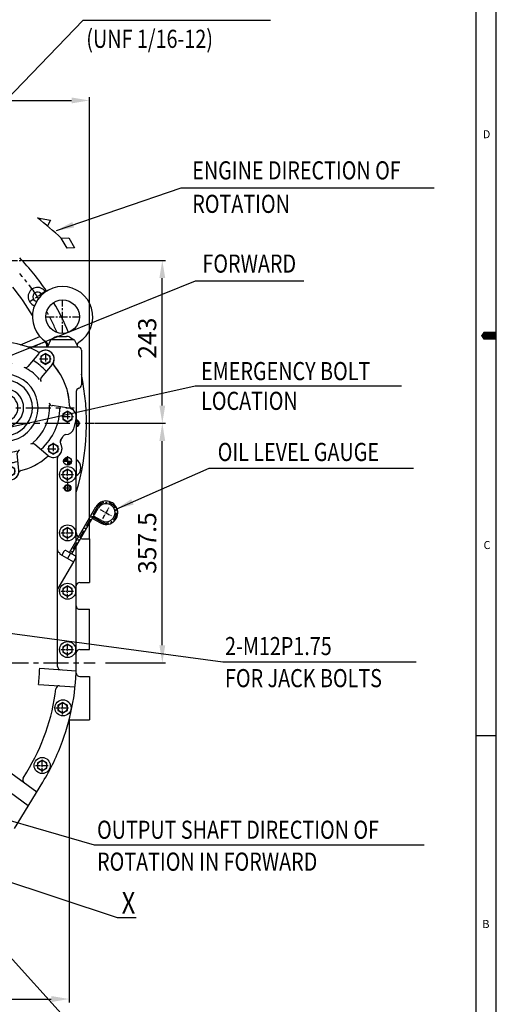
# Model space of a CAD drawing. Units: millimetres. Extents: x 0 to 4814, y -24 to 3436.
# Drawn here: x 4092 to 4814, y 715 to 2184 of the extents above; entities that cross this region are included whole.
import ezdxf

# ---------------------------------------------------------------- set-up
doc = ezdxf.new("R2010")
doc.units = ezdxf.units.MM
doc.header["$LTSCALE"] = 10
doc.header["$MEASUREMENT"] = 0
doc.linetypes.add('CENTER', pattern=[2, 1.25, -0.25, 0.25, -0.25])
doc.linetypes.add('연속', pattern=[0])
doc.layers.get('0').update_dxf_attribs({"linetype": 'CONTINUOUS'})
doc.layers.get('DEFPOINTS').update_dxf_attribs({"linetype": 'CONTINUOUS'})
for name, color, linetype in [('1', 1, 'CENTER'), ('4', 4, 'CONTINUOUS'), ('DIM', 6, 'CONTINUOUS')]:
    doc.layers.add(name, color=color, linetype=linetype)
doc.styles.add('GCHM', font='gem2', dxfattribs={"bigfont": 'gchm'})
doc.styles.add('GHS', font='romans', dxfattribs={"bigfont": 'ghs'})
doc.dimstyles.new('A1', dxfattribs={"dimtxt": 5, "dimasz": 3.5, "dimexe": 2, "dimexo": 0.7, "dimgap": 2, "dimtad": 1, "dimtoh": 1, "dimdsep": 46, "dimtxsty": 'Standard', "dimcen": 0, "dimclrd": 2, "dimclre": 2, "dimclrt": 6, "dimaunit": 1, "dimadec": 0, "dimazin": 0, "dimtp": 0.02, "dimtfac": 0.65, "dimtdec": 3, "dimtmove": 0, "dimatfit": 3, "dimfxl": 0, "dimtolj": 1, "dimarcsym": 0})

# ---------------------------------------------------------------- blocks, each defined once
blk = doc.blocks.new('*D33')
at = {"layer": 'DEFPOINTS', "color": 0, "linetype": 'Continuous'}
for p in [(3506, 1139.1), (4165.4, 1139.1), (4165.4, 722.8)]:
    blk.add_point(p, dxfattribs=at)
at = {"layer": 'DIM', "color": 2, "linetype": 'Continuous', "lineweight": -2}
for p, q in [((3506, 1138.4), (3506, 717.8)), ((4165.4, 1138.4), (4165.4, 717.8)), ((3532.5, 722.8), (4138.9, 722.8))]:
    blk.add_line(p, q, dxfattribs=at)
at = {"layer": 'DIM', "color": 2, "linetype": 'Continuous'}
for points in [[(3532.5, 727.2), (3532.5, 718.3), (3506, 722.8)], [(4138.9, 727.2), (4138.9, 718.3), (4165.4, 722.8)]]:
    blk.add_solid(points, dxfattribs=at)
at = {"layer": 'DIM', "color": 6, "linetype": 'Continuous', "insert": (3835, 745.3), "char_height": 27, "attachment_point": 5, "style": 'GHS'}
blk.add_mtext('\\A1;659.4', dxfattribs=at)
blk = doc.blocks.new('*D35')
at = {"layer": 'DEFPOINTS', "color": 0, "linetype": 'Continuous'}
for p in [(4195.7, 2063.2), (3835.7, 1922.1), (4195.7, 1409.1)]:
    blk.add_point(p, dxfattribs=at)
at = {"layer": 'DIM', "color": 2, "linetype": 'Continuous', "lineweight": -2}
for p, q in [((3835.7, 1922.8), (3835.7, 2068.2)), ((3862.2, 2063.2), (4169.2, 2063.2)), ((4195.7, 1409.8), (4195.7, 2068.2))]:
    blk.add_line(p, q, dxfattribs=at)
at = {"layer": 'DIM', "color": 2, "linetype": 'Continuous'}
for points in [[(3862.2, 2067.6), (3862.2, 2058.8), (3835.7, 2063.2)], [(4169.2, 2067.6), (4169.2, 2058.8), (4195.7, 2063.2)]]:
    blk.add_solid(points, dxfattribs=at)
at = {"layer": 'DIM', "color": 6, "linetype": 'Continuous', "insert": (4015.7, 2085.7), "char_height": 27, "attachment_point": 5, "style": 'GHS'}
blk.add_mtext('\\A1;360', dxfattribs=at)
blk = doc.blocks.new('*D38')
at = {"layer": 'DEFPOINTS', "color": 0, "linetype": 'Continuous'}
for p in [(4219.2, 1581.6), (4304.4, 1581.6), (4219.2, 1224.1)]:
    blk.add_point(p, dxfattribs=at)
at = {"layer": 'DIM', "color": 2, "linetype": 'Continuous', "lineweight": -2}
for p, q in [((4219.9, 1581.6), (4309.4, 1581.6)), ((4304.4, 1250.6), (4304.4, 1555.1)), ((4219.9, 1224.1), (4309.4, 1224.1))]:
    blk.add_line(p, q, dxfattribs=at)
at = {"layer": 'DIM', "color": 2, "linetype": 'Continuous'}
for points in [[(4300, 1555.1), (4308.8, 1555.1), (4304.4, 1581.6)], [(4300, 1250.6), (4308.8, 1250.6), (4304.4, 1224.1)]]:
    blk.add_solid(points, dxfattribs=at)
at = {"layer": 'DIM', "color": 6, "linetype": 'Continuous', "insert": (4281.9, 1402.9), "char_height": 27, "attachment_point": 5, "rotation": 90, "style": 'GHS'}
blk.add_mtext('\\A1;357.5', dxfattribs=at)
blk = doc.blocks.new('rdf')
for p, q in [((15782.3, -10971.5), (15785.5, -10971.5)), ((15800.7, -11008.7), (15798.5, -10983.4)), ((15844.9, -10998.1), (15828.6, -11017.5)), ((15864.8, -11014.8), (15848.5, -11034.2)), ((15713.2, -11028.6), (15732, -11044.3)), ((15750.8, -11056.7), (15758.3, -11056.7)), ((15757.8, -11065.2), (15768.4, -11065.2)), ((15757.8, -11073.5), (15764.6, -11073.5)), ((15775.4, -11073.5), (15792.8, -11073.5)), ((15782.1, -11065.2), (15792.8, -11065.2)), ((15793.8, -11072.5), (15793.8, -11066.2)), ((15757.8, -11084.9), (15764.6, -11084.9)), ((15775.4, -11084.9), (15792.8, -11084.9)), ((15793.8, -11092.2), (15793.8, -11085.9)), ((15889.6, -11079.7), (15864.6, -11076.1)), ((15750.8, -11101.7), (15758.3, -11101.7)), ((15757.8, -11093.2), (15768.4, -11093.2)), ((15782.1, -11093.2), (15792.8, -11093.2)), ((15718.6, -11138.9), (15736.1, -11120.6)), ((15748.5, -11163.8), (15763.3, -11143.3)), ((15859, -11151), (15838.8, -11134)), ((15789.1, -11175), (15786.9, -11149.8)), ((15815, -11172.7), (15812.8, -11147.6))]:
    blk.add_line(p, q)
for points in [[(15778.5, -10988.6), (15785.5, -10992.6), (15792.5, -10988.6), (15792.5, -10980.5), (15785.5, -10976.5), (15778.5, -10980.5)], [(15847.8, -11010.5), (15854.8, -11014.5), (15861.8, -11010.5), (15861.8, -11002.4), (15854.8, -10998.4), (15847.8, -11002.4)], [(15714, -11022.2), (15721, -11026.2), (15728, -11022.2), (15728, -11014.1), (15721, -11010.1), (15714, -11014.1)], [(15880.8, -11096.6), (15887.8, -11100.6), (15894.8, -11096.6), (15894.8, -11088.5), (15887.8, -11084.4), (15880.8, -11088.5)], [(15859.5, -11144.4), (15866.5, -11148.4), (15873.5, -11144.4), (15873.5, -11136.3), (15866.5, -11132.3), (15859.5, -11136.3)], [(15725.6, -11156.1), (15732.6, -11160.1), (15739.6, -11156.1), (15739.6, -11148), (15732.6, -11143.9), (15725.6, -11148)], [(15795, -11177.9), (15802, -11181.9), (15809, -11177.9), (15809, -11169.8), (15802, -11165.7), (15795, -11169.8)]]:
    blk.add_lwpolyline(points, close=True)
for centre in [(15785.5, -10984.5), (15854.8, -11006.4), (15721, -11018.1), (15887.8, -11092.5), (15732.6, -11152), (15866.5, -11140.3), (15802, -11173.8)]:
    blk.add_circle(centre, 7)
for centre, radius, start, end in [((15751.2, -10994.3), 13, 114.7946, 188.7568), ((15793.8, -11079.2), 108, 95.5045, 116.4179), ((15785.5, -10984.5), 13, 4.9725, 99.398), ((15802.1, -10977.6), 5, 202.7559, 265.2987), ((15793.8, -11079.2), 97, 59.6757, 85.2987), ((15793.8, -11079.2), 82.5, 86.6089, 148.334), ((15733.4, -10997), 5, 306.3083, 8.7568), ((15845.2, -10991.2), 5, 239.6918, 302.181), ((15845.3, -10991.2), 5, 239.6757, 302.0881), ((15854.8, -11006.4), 13, 337.9309, 140.0095), ((15854.8, -11006.4), 13, 337.8611, 122.181), ((15854.8, -11006.4), 13, 320.0095, 90), ((15721, -11018.1), 13, 67.8688, 233.296), ((15727.8, -11001.5), 5, 247.8688, 310.3173), ((15793.8, -11079.2), 97, 126.3083, 130.3173), ((15793.8, -11079.2), 67, 83.7844, 151.1548), ((15805.7, -11008.2), 5, 184.9725, 260.4949), ((15793.8, -11079.2), 82.5, 41.6459, 58.3731), ((15871.5, -11013.2), 5, 157.8611, 220.3504), ((15871.5, -11013.2), 5, 157.9309, 220.3432), ((15871.5, -11013.2), 5, 157.9309, 220.3432), ((15704.2, -11040.6), 15, 336.6461, 53.296), ((15793.8, -11079.2), 50, 208.6587, 151.3413), ((15824.8, -11014.3), 5, 244.487, 320.0095), ((15793.8, -11079.2), 67, 38.8214, 61.1975), ((15793.8, -11079.2), 97, 1.6117, 40.3432), ((15793.8, -11079.2), 97, 1.6288, 40.3504), ((15728.8, -11048.2), 5, 334.4453, 49.9856), ((15793.8, -11079.2), 41.5, 213.569, 146.431), ((15852.4, -11037.4), 5, 140.0095, 215.5319), ((15793.8, -11079.2), 82.5, 156.6461, 194.1389), ((15750.8, -11055.7), 1, 151.3413, 270), ((15758.3, -11055.7), 1, 270, 326.431), ((15793.8, -11079.2), 28.5, 210.5623, 149.4377), ((15793.8, -11079.2), 20, 232.1364, 127.8636), ((15757.8, -11079.2), 14, 90, 270), ((15757.8, -11079.2), 5.7, 90, 270), ((15764.6, -11074.5), 1, 350.8325, 90), ((15768.4, -11064.2), 1, 270, 329.4377), ((15775.4, -11074.5), 1, 90, 165.6782), ((15782.1, -11064.2), 1, 127.8636, 270), ((15792.8, -11066.2), 1, 0, 90), ((15792.8, -11072.5), 1, 270, 0), ((15865.3, -11071.2), 5, 186.426, 261.9485), ((15764.6, -11083.9), 1, 270, 9.1675), ((15793.8, -11079.2), 28.5, 170.8325, 189.1675), ((15793.8, -11079.2), 20, 165.6782, 194.3218), ((15775.4, -11083.9), 1, 194.3218, 270), ((15792.8, -11085.9), 1, 0, 90), ((15793.8, -11079.2), 67, 308.8298, 3.1365), ((15793.8, -11079.2), 82.5, 311.6461, 0.3121), ((15887.8, -11092.5), 13, 349.8253, 81.9485), ((15895.7, -11076.3), 5, 181.6288, 243.9755), ((15895.7, -11076.4), 5, 181.6117, 243.9725), ((15718.6, -11098.2), 5, 194.1389, 226.4464), ((15702.8, -11114.8), 18, 356.2854, 46.4464), ((15750.8, -11102.7), 1, 90, 208.6587), ((15758.3, -11102.7), 1, 33.569, 90), ((15768.4, -11094.2), 1, 30.5623, 90), ((15782.1, -11094.2), 1, 90, 232.1364), ((15792.8, -11092.2), 1, 270, 0), ((15793.8, -11079.2), 108, 342.9968, 351.6929), ((15725.7, -11116.3), 5, 176.2854, 208.5928), ((15732.5, -11117.1), 5, 316.2232, 31.7457), ((15793.8, -11079.2), 67, 215.0352, 245.2289), ((15884.9, -11106.2), 13, 271.412, 339.1048), ((15709, -11127.3), 15, 312.9128, 29.5627), ((15793.8, -11079.2), 82.5, 208.5928, 209.5627), ((15793.8, -11079.2), 82.5, 217.8596, 242.4044), ((15835.6, -11137.8), 5, 49.9761, 125.5379), ((15881.8, -11130.8), 5, 149.6429, 212.0662), ((15793.8, -11079.2), 97, 329.653, 333.8606), ((15793.8, -11079.2), 97, 329.6429, 333.8606), ((15885.3, -11124.2), 5, 91.412, 153.8606), ((15728, -11147.8), 13, 132.9128, 222.1126), ((15767.4, -11146.2), 5, 68.5183, 144.0408), ((15781.9, -11150.2), 5, 4.9905, 80.513), ((15793.8, -11079.2), 67, 263.8025, 286.1786), ((15817.8, -11147.1), 5, 109.4681, 184.9905), ((15866.5, -11140.3), 13, 234.8967, 32.0662), ((15793.8, -11079.2), 108, 225.7288, 234.5352), ((15793.8, -11079.2), 82.5, 266.6269, 283.3541), ((15793.8, -11079.2), 97, 284.6475, 310.3092), ((15859.7, -11157), 5, 67.886, 130.3092), ((15738, -11156.1), 13, 229.9302, 324.0408), ((15748.6, -11170.7), 5, 63.7091, 126.1577), ((15793.8, -11079.2), 97, 243.7091, 265.3336), ((15758.4, -11174.9), 5, 69.7179, 90), ((15785.5, -11180.9), 5, 23.1873, 85.3411), ((15785.5, -11180.9), 5, 23.0797, 85.3336), ((15802, -11173.8), 13, 184.9905, 4.9905), ((15802, -11173.8), 13, 203.1873, 346.797), ((15819.5, -11177.9), 5, 104.6431, 166.797), ((15819.6, -11177.9), 5, 104.6475, 166.9014)]:
    blk.add_arc(centre, radius, start, end)
at = {"layer": 'DEFPOINTS', "color": 0, "linetype": 'ByBlock'}
blk.add_point((15717.1, -11032.8), dxfattribs=at)
blk.add_point((15717.1, -11032.8), dxfattribs=at)
blk = doc.blocks.new('*X78')
at = {"color": 0}
for p, q in [((1706.4, 377), (1711.8, 382.4)), ((1706.6, 378.1), (1710.7, 382.3)), ((1706.8, 376.5), (1712.3, 382.1)), ((1707.2, 379.6), (1709.2, 381.6)), ((1707.6, 376.5), (1712.3, 381.2)), ((1708.5, 376.5), (1712.3, 380.3)), ((1709.4, 376.5), (1712.3, 379.4)), ((1710.3, 376.5), (1712.3, 378.5)), ((1711.2, 376.5), (1712.3, 377.6)), ((1712.1, 376.5), (1712.3, 376.8)), ((1712.3, 375.9), (1713, 376.5)), ((1712.3, 375), (1713.8, 376.5)), ((1712.3, 374.1), (1714.7, 376.5)), ((1712.3, 373.2), (1715.6, 376.5)), ((1712.3, 372.3), (1716.5, 376.5)), ((1712.3, 371.4), (1717.4, 376.5)), ((1712.3, 370.6), (1718.3, 376.5)), ((1713.3, 370.6), (1718.2, 375.6)), ((1714.5, 371), (1717.8, 374.3))]:
    blk.add_line(p, q, dxfattribs=at)
blk = doc.blocks.new('T54')
blk.add_lwpolyline([(18098.2, -18823.7), (18105.2, -18827.7), (18112.2, -18823.7), (18112.2, -18815.6), (18105.2, -18811.6), (18098.2, -18815.6)], close=True)
blk.add_circle((18105.2, -18819.7), 7)
at = {"layer": '1', "ltscale": 0.5}
for p, q in [((18105.2, -18829.7), (18105.2, -18809.7)), ((18095.2, -18819.7), (18115.2, -18819.7))]:
    blk.add_line(p, q, dxfattribs=at)
blk = doc.blocks.new('A$C2050')
for p, q in [((0.07, 30.78), (12.73, 28.17)), ((12.73, 28.17), (9.9, 22.75)), ((23.51, 10.36), (31.01, 10.72)), ((29.3, 0.46), (23.51, 10.36)), ((31.01, 10.72), (36.82, 0.84)), ((36.82, 0.84), (29.3, 0.46))]:
    blk.add_line(p, q)
blk.add_arc((-337.94, -380.84), 532.62, 47.26333, 50.60863)
blk = doc.blocks.new('*D89')
at = {"layer": 'DEFPOINTS', "color": 0}
for p in [(4096.9, 1824.6), (4304.4, 1824.6), (4202.7, 1581.6)]:
    blk.add_point(p, dxfattribs=at)
at = {"layer": 'DIM', "color": 2, "linetype": '연속', "lineweight": -2}
for p, q in [((4097.6, 1824.6), (4309.4, 1824.6)), ((4304.4, 1608.1), (4304.4, 1798.1)), ((4203.4, 1581.6), (4309.4, 1581.6))]:
    blk.add_line(p, q, dxfattribs=at)
at = {"layer": 'DIM', "color": 2}
for points in [[(4300, 1798.1), (4308.8, 1798.1), (4304.4, 1824.6)], [(4300, 1608.1), (4308.8, 1608.1), (4304.4, 1581.6)]]:
    blk.add_solid(points, dxfattribs=at)
at = {"layer": 'DIM', "color": 6, "insert": (4281.9, 1708.6), "char_height": 27, "attachment_point": 5, "rotation": 90, "style": 'GHS'}
blk.add_mtext('\\A1;243', dxfattribs=at)

msp = doc.modelspace()

# ---------------------------------------------------------------- linework, layer by layer
for p, q in [((4802.3998, 0), (4802.3998, 3424.3199)), ((4772.5713, 29.8286), (4772.5713, 3394.4913)), ((4092.75, 1698.8558), (4121.6384, 1710.8218)), ((4137.6949, 1705.4282), (4133.2025, 1695.597)), ((4144.7658, 1709.8659), (4138.4329, 1706.2796)), ((4139.514, 1706.597), (4171.8909, 1706.597)), ((4149.6934, 1711.1642), (4161.7115, 1711.1642)), ((4166.6391, 1709.8659), (4172.972, 1706.2796)), ((4173.71, 1705.4282), (4178.2025, 1695.597)), ((4104.0941, 1695.597), (4178.7025, 1695.597)), ((4183.7025, 1690.597), (4183.7025, 1638.6364)), ((4176.2025, 1629.097), (4176.2025, 1505.097)), ((4176.2025, 1591.497), (4176.2025, 1505.097)), ((4148.2025, 1393.0134), (4148.2025, 1529.6859)), ((4176.2025, 1406.4893), (4176.2025, 1505.097)), ((4166.0422, 1388.8912), (4205.3356, 1456.9493)), ((4169.5063, 1386.8912), (4208.7997, 1454.9493)), ((4200.8769, 1439.3162), (4202.8769, 1442.7803)), ((4213.741, 1436.5079), (4202.8769, 1442.7803)), ((4211.741, 1433.0438), (4200.8769, 1439.3162)), ((4176.2025, 1331.097), (4176.2025, 1398.4893)), ((4186.1807, 1409.097), (4195.7025, 1409.097)), ((4195.7025, 1409.097), (4195.7025, 1344.097)), ((4148.2025, 1224.097), (4148.2025, 1393.0134)), ((4151.7249, 1388.0929), (4151.1499, 1387.097)), ((4157.614, 1390.2931), (4154.614, 1385.097)), ((4161.7121, 1391.3912), (4173.8364, 1384.3912)), ((4171.9345, 1375.097), (4148.8723, 1335.1521)), ((4174.9345, 1380.2931), (4171.9345, 1375.097)), ((4176.2025, 1244.097), (4176.2025, 1340.1162)), ((4181.2025, 1344.097), (4195.7025, 1344.097)), ((4186.2025, 1344.097), (4195.7025, 1344.097)), ((4181.2025, 1304.097), (4195.7025, 1304.097)), ((4195.7025, 1244.097), (4195.7025, 1304.097)), ((4176.2025, 1224.097), (4176.2025, 1264.1866)), ((4181.2025, 1244.097), (4195.7025, 1244.097)), ((4121.5909, 1216.1085), (4175.998, 1212.2985)), ((4119.9145, 1192.1671), (4174.3216, 1188.3572)), ((4181.2025, 1204.097), (4195.7025, 1204.097)), ((4195.7025, 1204.097), (4195.7025, 1139.097)), ((4165.4224, 1139.097), (4195.7025, 1139.097)), ((4802.3998, 1115.5885), (4772.5713, 1115.5885)), ((4072.9356, 1064.3583), (4117.2132, 1031.7815)), ((4096.8845, 1052.2058), (4102.2669, 1061.003)), ((4058.7075, 1045.0306), (4104.642, 1011.2348)), ((4083.7764, 977.1317), (4126.1511, 1046.3898))]:
    msp.add_line(p, q)
at = {"color": 1, "linetype": 'CENTER'}
for p, q in [((3556.2207, 1824.597), (4096.9327, 1824.597)), ((4121.3536, 1677.567), (4139.0513, 1677.567)), ((4130.2025, 1686.4158), (4130.2025, 1668.7182)), ((4154.3536, 1591.497), (4172.0513, 1591.497)), ((4163.2025, 1600.3458), (4163.2025, 1582.6482)), ((4133.0536, 1543.667), (4150.7513, 1543.667)), ((4141.9025, 1552.5158), (4141.9025, 1534.8182)), ((4163.2025, 1532.3679), (4163.2025, 1517.8261)), ((4155.9316, 1525.097), (4170.4734, 1525.097)), ((4155.9316, 1485.097), (4170.4734, 1485.097)), ((4163.2025, 1492.3679), (4163.2025, 1477.8261))]:
    msp.add_line(p, q, dxfattribs=at)
at = {"ltscale": 2.5}
for p, q in [((4150.7025, 1388.6832), (4151.7249, 1388.0929)), ((4151.1499, 1387.097), (4171.9345, 1375.097))]:
    msp.add_line(p, q, dxfattribs=at)
msp.add_lwpolyline([(4802.3998, 1712.1599, 11.9314, 11.9314, 0), (4787.4855, 1712.1599, 23.8629, 0, 0), (4779.5126, 1712.1599, 0, 0, 0)], format="xyseb")
for centre, radius in [((4155.7025, 1740.597), 25), ((4163.2025, 1525.097), 5.95), ((4163.2025, 1505.097), 12), ((4163.2025, 1485.097), 4), ((4163.2025, 1418.097), 12), ((4163.2025, 1331.097), 12), ((4163.2025, 1244.097), 12), ((4156.3025, 1157.097), 12), ((4125.3025, 1071.097), 12)]:
    msp.add_circle(centre, radius)
for centre, radius, start, end in [((3835.8659, 1581.627), 355.5, 33.6645443, 43.9581411), ((4118.3369, 1770.3681), 14, 31.637034, 251.2706516), ((4155.7025, 1740.597), 45, 302.3305331, 237.6694669), ((4118.3369, 1770.3681), 7, 24.1795876, 258.728098), ((3835.8659, 1581.627), 355.5, 22.4172582, 30.4407171), ((4139.514, 1704.597), 2, 90, 155.441639), ((4149.6934, 1701.1642), 10, 90, 119.5221848), ((4161.7115, 1701.1642), 10, 60.4778152, 90), ((4171.8909, 1704.597), 2, 24.558361, 90), ((4128.9623, 1698.3481), 5, 335.441639, 57.6694669), ((4182.4426, 1698.3481), 5, 122.3305331, 204.558361), ((4178.7025, 1690.597), 5, 0, 90), ((3835.8659, 1581.627), 355.5, 343.2053012, 11.9182425), ((4175.5909, 1581.627), 4, 278.7948311, 81.2051689), ((4069.1413, 1604.7727), 97, 329.6530088, 333.8605638), ((4141.9025, 1543.697), 13, 308.8863607, 32.0117247), ((4157.1654, 1553.2387), 5, 149.6530088, 212.0117247), ((4135.1503, 1527.0114), 5, 67.9681263, 130.3268422), ((4153.2025, 1529.6859), 5, 128.8863607, 180), ((4169.0632, 1515.3499), 14, 300.6605343, 59.3394657), ((4220.491, 1448.1993), 17.5, 240, 150), ((4220.491, 1448.1993), 13.5, 240, 150), ((4186.1807, 1419.097), 10, 182.4919064, 226.4816311), ((4186.1807, 1419.097), 10, 249.5694452, 270), ((4153.2025, 1393.0134), 5, 180, 240), ((4160.2121, 1388.7931), 3, 60, 150), ((4172.3364, 1381.7931), 3, 330, 60), ((4181.2025, 1339.097), 5, 90, 180), ((4153.2025, 1332.6521), 5, 150, 180), ((4181.2025, 1309.097), 5, 180, 270), ((4181.2025, 1239.097), 5, 90, 180), ((3835.7025, 1224.097), 312.5, 359.0446895, 0), ((3835.7025, 1224.097), 340.5, 340, 0), ((3835.7025, 1224.097), 286, 353.5899589, 358.3994082), ((4153.1601, 1218.91), 5, 179.0639227, 265.9943376), ((4181.2025, 1209.097), 5, 180, 270), ((4150.7852, 1184.9931), 5, 85.9943376, 172.9253762), ((3835.7025, 1224.097), 312.5, 328.5401563, 352.9446054), ((3835.7025, 1224.097), 340.5, 328.5401563, 340), ((4101.2387, 1049.7421), 5, 148.5401563, 233.6566027)]:
    msp.add_arc(centre, radius, start, end)
at = {"ltscale": 3}
for centre, radius, start, end in [((3835.8659, 1581.627), 318.5, 30.3406382, 39.5518785), ((4123.5519, 1706.2024), 5, 109.5337582, 112.5), ((3835.8659, 1581.627), 318.5, 20.9672091, 22.5173371), ((4127.3787, 1696.9636), 5, 344.1380909, 21.586153)]:
    msp.add_arc(centre, radius, start, end, dxfattribs=at)
at = {"ltscale": 2.5}
for centre, start, end in [((4181.2025, 1629.097), 107.4576031, 180), ((4178.7025, 1638.7795), 284.4775122, 0)]:
    msp.add_arc(centre, 5, start, end, dxfattribs=at)
at = {"color": 4}
msp.add_arc((4175.5909, 1581.627), 5, 277.0258622, 82.9741378, dxfattribs=at)
at = {"layer": '1'}
for p, q in [((4129.9775, 1778.1461), (4106.6963, 1762.5901)), ((4155.7025, 1715.597), (4155.7025, 1765.597)), ((4130.7025, 1740.597), (4180.7025, 1740.597)), ((4107.1729, 1694.0061), (4130.179, 1703.5355)), ((4207.0676, 1455.9493), (4163.2743, 1380.097)), ((4212.741, 1434.7759), (4201.8769, 1441.0483))]:
    msp.add_line(p, q, dxfattribs=at)
at = {"layer": '1', "ltscale": 3}
for p, q in [((3980.8022, 1604.7727), (4173.1517, 1604.7727)), ((3469.1877, 1581.627), (4202.2172, 1581.627)), ((3467.2221, 1224.097), (4204.1828, 1224.097))]:
    msp.add_line(p, q, dxfattribs=at)
at = {"layer": '1', "ltscale": 0.5}
for p, q in [((4215.4922, 1439.5729), (4225.4922, 1456.8934)), ((4211.832, 1453.2331), (4229.1525, 1443.2331))]:
    msp.add_line(p, q, dxfattribs=at)
at = {"layer": '1', "ltscale": 2}
for start, end in [(33.2563349, 41.1253096), (23.4824049, 29.3755704)]:
    msp.add_arc((3835.8659, 1581.627), 339.725, start, end, dxfattribs=at)
at = {"layer": '1'}
msp.add_arc((4220.491, 1448.1993), 15.5, 240, 150, dxfattribs=at)
at = {"layer": '4'}
msp.add_circle((4163.2025, 1485.097), 5, dxfattribs=at)
at = {"layer": 'DIM', "color": 2}
for p, q in [((4186.3084, 2183.0047), (4465.5012, 2183.0047)), ((4332.6608, 1932.6833), (4709.5666, 1932.6833)), ((4353.7698, 1794.3432), (4515.5386, 1794.3432)), ((4353.5381, 1637.3395), (4660.9028, 1637.3395)), ((4374.2245, 1514.6418), (4679.1337, 1514.6418)), ((4394.5198, 1225.685), (4682.9376, 1225.685)), ((4202.811, 952.7072), (4694.9573, 952.7072))]:
    msp.add_line(p, q, dxfattribs=at)

# ---------------------------------------------------------------- block references
at = {"xscale": 1.5, "yscale": 1.5, "zscale": 1.5}
msp.add_blockref('A$C2050', (4118.428, 1842.1173), dxfattribs=at)
for name, p in [('rdf', (-11724.6204, 12684.0058)), ('T54', (-13941.9638, 20324.752)), ('T54', (-13941.9638, 20237.752)), ('T54', (-13941.9638, 20150.752)), ('T54', (-13941.9638, 20063.752)), ('T54', (-13949.3744, 19976.7629)), ('T54', (-13979.8638, 19890.752))]:
    msp.add_blockref(name, p)
at = {"color": 1}
msp.add_blockref('*X78', (2450.9023, 1148.5769), dxfattribs=at)

# ---------------------------------------------------------------- texts
at = {"style": 'GHS'}
for s, p in [('D', (4782.2806, 2006.8026)), ('C', (4783.3609, 1393.9979)), ('B', (4781.6141, 828.7882))]:
    msp.add_text(s, height=11.9314, dxfattribs=at).set_placement(p)
at = {"color": 6, "style": 'GHS', "width": 0.8}
for s, p in [('ENGINE DIRECTION OF', (4349.0688, 1945.3857)), ('ROTATION', (4349.0688, 1895.4663)), ('FORWARD', (4364.2493, 1806.3509)), ('EMERGENCY BOLT', (4362.2632, 1645.9705)), ('LOCATION', (4362.2632, 1601.5983)), ('OIL LEVEL GAUGE', (4387.0191, 1525.3455)), ('OUTPUT SHAFT DIRECTION OF', (4207.1375, 961.8039)), ('ROTATION IN FORWARD', (4207.1375, 914.2346))]:
    msp.add_text(s, height=27, dxfattribs=at).set_placement(p)
at = {"style": 'GCHM', "width": 0.8}
msp.add_text('X', height=32.5, dxfattribs=at).set_placement((4243.8294, 850.012))
at = {"layer": 'DIM', "color": 6, "style": 'GHS', "width": 0.8}
for s, p in [('(UNF 1/16-12)', (4191.074, 2141.6194)), ('2-M12P1.75', (4397.9027, 1235.8228)), ('FOR JACK BOLTS', (4397.9027, 1187.9583))]:
    msp.add_text(s, height=27, dxfattribs=at).set_placement(p)

# ---------------------------------------------------------------- dimensions: what is measured, and where the dimension line sits
at = {"layer": 'DIM', "linetype": 'Continuous'}
for base, p1, p2, picture, middle in [((4195.7025, 2063.203), (3835.7025, 1922.1041), (4195.7025, 1409.097), '*D35', (4015.7025, 2063.203)), ((4165.4224, 722.7615), (3505.9825, 1139.097), (4165.4224, 1139.097), '*D33', (3834.9942, 722.7615))]:
    dim = msp.add_linear_dim(base=base, p1=p1, p2=p2, dimstyle='A1', override={"dimscale": 1, "dimtxt": 27, "dimasz": 26.5, "dimexe": 5, "dimgap": 9, "dimdec": 1, "dimtxsty": 'GHS', "dimaunit": 0, "dimtm": 0.02, "dimtfac": 0.8, "dimtdec": 1}, dxfattribs=at)
    dim.commit()
    dim.dimension.update_dxf_attribs({"geometry": picture, "text_midpoint": middle, "dimtype": 160})
at = {"layer": 'DIM'}
dim = msp.add_linear_dim(base=(4304.3996, 1824.597), p1=(4202.7158, 1581.627), p2=(4096.9327, 1824.597), angle=90, dimstyle='A1', override={"dimscale": 1, "dimtxt": 27, "dimasz": 26.5, "dimexe": 5, "dimgap": 9, "dimdec": 1, "dimtxsty": 'GHS', "dimaunit": 0, "dimtm": 0.02, "dimtfac": 0.8, "dimtdec": 1, "dimfxl": 2, "dimarcsym": 1}, dxfattribs=at)
dim.commit()
dim.dimension.update_dxf_attribs({"geometry": '*D89', "text_midpoint": (4304.3996, 1708.6352), "dimtype": 160})
at = {"layer": 'DIM', "linetype": 'Continuous'}
dim = msp.add_linear_dim(base=(4304.3693, 1581.627), p1=(4219.1869, 1224.097), p2=(4219.1869, 1581.627), angle=90, dimstyle='A1', override={"dimscale": 1, "dimtxt": 27, "dimasz": 26.5, "dimexe": 5, "dimgap": 9, "dimdec": 1, "dimtxsty": 'GHS', "dimaunit": 0, "dimtm": 0.02, "dimtfac": 0.8, "dimtdec": 1}, dxfattribs=at)
dim.commit()
dim.dimension.update_dxf_attribs({"geometry": '*D38', "text_midpoint": (4304.3693, 1402.862), "dimtype": 160})

# ---------------------------------------------------------------- leaders
at = {"layer": 'DIM'}
for points in [[(3846.3092, 1830.042), (4186.3084, 2183.0047)], [(4146.4869, 1869.1486), (4332.6608, 1932.6833)], [(3838.7151, 1586.2189), (4353.7698, 1794.3432)], [(3899.5399, 1536.927), (4353.5381, 1637.3395)], [(4235.6626, 1453.7286), (4374.2245, 1514.6418)], [(3979.2844, 1281.4995), (4394.5198, 1225.685)], [(3910.2042, 1037.1359), (4202.811, 952.7072)]]:
    msp.add_leader(points, dimstyle='A1', override={"dimtxt": 15, "dimasz": 26.5, "dimexe": 5, "dimgap": 7, "dimtad": 0, "dimdec": 1, "dimaunit": 0, "dimtm": 0.02, "dimtfac": 0.8, "dimtdec": 1}, dxfattribs=at)
at = {"layer": 'DIM', "color": 2}
for points in [[(4008.57, 919.797), (4237.2234, 844.3766), (4265.6051, 844.3766)], [(3967.7025, 906.6029), (4186.1147, 665.4665)]]:
    msp.add_leader(points, dimstyle='A1', override={"dimtxt": 15, "dimasz": 26.5, "dimexe": 5, "dimgap": 7, "dimtad": 0, "dimdec": 1, "dimaunit": 0, "dimtm": 0.02, "dimtfac": 0.8, "dimtdec": 1}, dxfattribs=at)

doc.saveas('drawing.dxf')
